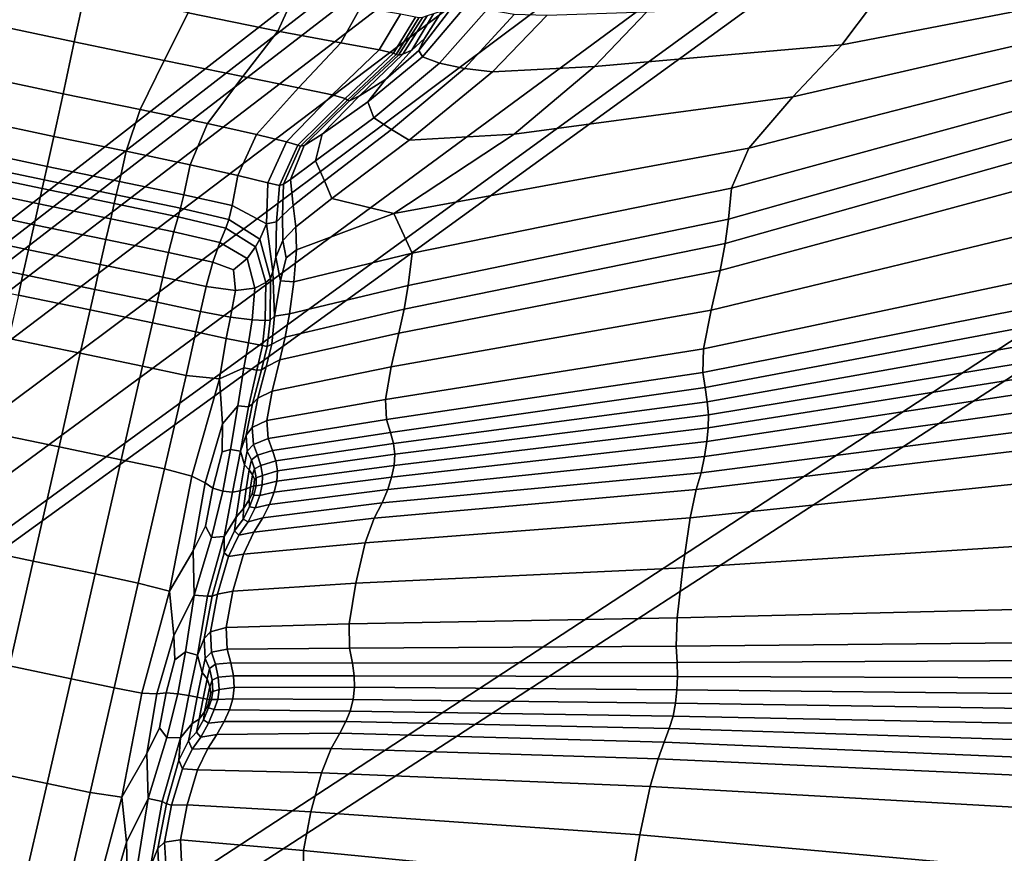
# Model space of a CAD drawing. Units: inches. Extents: x -86 to 154, y -69 to 171.
# Drawn here: x 10 to 23, y 141 to 153 of the extents above; entities that cross this region are included whole.
import ezdxf

# ---------------------------------------------------------------- set-up
doc = ezdxf.new("R2010")
doc.units = ezdxf.units.IN
doc.header["$MEASUREMENT"] = 0

msp = doc.modelspace()

# ---------------------------------------------------------------- linework, layer by layer
for points in [[(17.651, 156.464, -10.983), (-76.677, 83.156, -10.983), (4.676, 159.457, -10.983)], [(39.678, 158.667, -10.983), (-76.677, 83.156, -10.983), (39.093, 158.853, -10.983)], [(39.093, 158.853, -10.983), (-76.677, 83.156, -10.983), (27.018, 158.398, -10.983)], [(51.861, 156.51, -10.983), (-76.677, 83.156, -10.983), (39.678, 158.667, -10.983)], [(27.018, 158.398, -10.983), (-76.677, 83.156, -10.983), (25.249, 157.4, -10.983)], [(25.249, 157.4, -10.983), (-76.677, 83.156, -10.983), (22.928, 156.555, -10.983)], [(22.928, 156.555, -10.983), (-76.677, 83.156, -10.983), (20.725, 156.012, -10.983)], [(53.312, 155.824, -10.983), (-76.677, 83.156, -10.983), (51.861, 156.51, -10.983)], [(17.813, 156.289, -10.983), (-76.677, 83.156, -10.983), (17.651, 156.464, -10.983)], [(18.035, 156.16, -10.983), (-76.677, 83.156, -10.983), (17.813, 156.289, -10.983)], [(18.48, 156.047, -10.983), (-76.677, 83.156, -10.983), (18.035, 156.16, -10.983)], [(19.309, 155.92, -10.983), (-76.677, 83.156, -10.983), (18.48, 156.047, -10.983)], [(20.725, 156.012, -10.983), (-76.677, 83.156, -10.983), (19.309, 155.92, -10.983)], [(73.548, 119.132, -10.983), (-76.677, 83.156, -10.983), (53.312, 155.824, -10.983)], [(10.252, 152.469, 7.198), (10.4, 153.159, 7.876), (8.989, 153.455, 7.655), (9.02, 152.729, 6.987)], [(24.737, 153.202, 3.552), (24.842, 153.583, 2.715), (21.187, 153.003, 2.455), (20.756, 152.43, 3.254)], [(13.263, 153.109, 7.298), (11.987, 153.376, 7.877), (11.809, 152.865, 7.655), (13.036, 152.615, 7.094)], [(24.566, 152.749, 4.369), (24.737, 153.202, 3.552), (20.756, 152.43, 3.254), (20.085, 151.717, 4.05)], [(11.809, 152.865, 7.655), (10.4, 153.159, 7.876), (10.252, 152.469, 7.198), (11.483, 152.214, 6.987)], [(13.9, 152.455, 6.296), (14.167, 152.94, 6.46), (13.263, 153.109, 7.298), (13.036, 152.615, 7.094)], [(14.423, 152.362, 5.536), (14.715, 152.848, 5.66), (14.167, 152.94, 6.46), (13.9, 152.455, 6.296)], [(15.016, 152.266, 2.895), (15.612, 152.963, 2.299), (15.417, 152.942, 2.708), (14.969, 152.353, 3.184)], [(14.969, 152.353, 3.184), (15.417, 152.942, 2.708), (15.28, 152.89, 3.24), (15.044, 152.516, 3.423)], [(15.612, 152.963, 2.299), (15.016, 152.266, 2.895), (15.248, 152.179, 2.827), (15.898, 152.91, 2.162)], [(20.756, 152.43, 3.254), (21.187, 153.003, 2.455), (18.081, 152.877, 2.259), (17.372, 152.134, 3.005)], [(13.036, 152.615, 7.094), (11.809, 152.865, 7.655), (11.483, 152.214, 6.987), (12.558, 151.994, 6.481)], [(14.423, 152.362, 5.536), (14.622, 152.316, 5.09), (14.923, 152.806, 5.196), (14.715, 152.848, 5.66)], [(14.622, 152.316, 5.09), (14.657, 152.297, 4.792), (14.966, 152.798, 4.891), (14.923, 152.806, 5.196)], [(14.688, 152.288, 4.479), (15.016, 152.805, 4.567), (14.966, 152.798, 4.891), (14.657, 152.297, 4.792)], [(14.749, 152.302, 4.145), (15.082, 152.824, 4.195), (15.016, 152.805, 4.567), (14.688, 152.288, 4.479)], [(15.082, 152.824, 4.195), (14.749, 152.302, 4.145), (14.873, 152.355, 3.785), (15.169, 152.852, 3.744)], [(15.169, 152.852, 3.744), (14.873, 152.355, 3.785), (15.044, 152.516, 3.423), (15.28, 152.89, 3.24)], [(15.898, 152.91, 2.162), (15.248, 152.179, 2.827), (15.592, 152.104, 2.868), (16.27, 152.846, 2.167)], [(16.27, 152.846, 2.167), (15.592, 152.104, 2.868), (15.976, 152.057, 2.902), (16.72, 152.83, 2.181)], [(16.72, 152.83, 2.181), (15.976, 152.057, 2.902), (17.372, 152.134, 3.005), (18.081, 152.877, 2.259)], [(10.102, 151.76, 6.521), (10.252, 152.469, 7.198), (9.02, 152.729, 6.987), (9.051, 151.983, 6.32)], [(24.408, 152.281, 5.099), (24.566, 152.749, 4.369), (20.085, 151.717, 4.05), (19.48, 151.013, 4.738)], [(13.9, 152.455, 6.296), (13.036, 152.615, 7.094), (12.558, 151.994, 6.481), (13.32, 151.84, 5.805)], [(15.044, 152.516, 3.423), (14.873, 152.355, 3.785), (14.51, 151.954, 3.577), (14.969, 152.353, 3.184)], [(11.483, 152.214, 6.987), (10.252, 152.469, 7.198), (10.102, 151.76, 6.521), (11.153, 151.543, 6.32)], [(14.423, 152.362, 5.536), (13.9, 152.455, 6.296), (13.32, 151.84, 5.805), (13.783, 151.743, 5.166)], [(20.085, 151.717, 4.05), (20.756, 152.43, 3.254), (17.372, 152.134, 3.005), (16.271, 151.204, 3.775)], [(13.783, 151.743, 5.166), (13.959, 151.694, 4.771), (14.622, 152.316, 5.09), (14.423, 152.362, 5.536)], [(13.959, 151.694, 4.771), (13.99, 151.673, 4.495), (14.657, 152.297, 4.792), (14.622, 152.316, 5.09)], [(13.99, 151.673, 4.495), (14.018, 151.66, 4.213), (14.688, 152.288, 4.479), (14.657, 152.297, 4.792)], [(14.018, 151.66, 4.213), (14.154, 151.729, 3.912), (14.749, 152.302, 4.145), (14.688, 152.288, 4.479)], [(14.873, 152.355, 3.785), (14.749, 152.302, 4.145), (14.154, 151.729, 3.912), (14.51, 151.954, 3.577)], [(14.969, 152.353, 3.184), (14.51, 151.954, 3.577), (14.271, 151.647, 3.37), (15.016, 152.266, 2.895)], [(15.248, 152.179, 2.827), (15.016, 152.266, 2.895), (14.271, 151.647, 3.37), (14.351, 151.431, 3.418)], [(24.339, 151.858, 5.677), (24.408, 152.281, 5.099), (19.48, 151.013, 4.738), (19.247, 150.465, 5.214)], [(12.558, 151.994, 6.481), (11.483, 152.214, 6.987), (11.153, 151.543, 6.32), (12.077, 151.35, 5.868)], [(15.592, 152.104, 2.868), (15.248, 152.179, 2.827), (14.351, 151.431, 3.418), (14.591, 151.269, 3.563)], [(15.976, 152.057, 2.902), (14.835, 151.124, 3.647), (16.271, 151.204, 3.775), (17.372, 152.134, 3.005)], [(8.985, 151.383, 6.098), (9.974, 151.174, 6.295), (10.102, 151.76, 6.521), (9.051, 151.983, 6.32)], [(13.32, 151.84, 5.805), (12.558, 151.994, 6.481), (12.077, 151.35, 5.868), (12.744, 151.2, 5.313)], [(15.592, 152.104, 2.868), (14.591, 151.269, 3.563), (14.835, 151.124, 3.647), (15.976, 152.057, 2.902)], [(13.783, 151.743, 5.166), (13.32, 151.84, 5.805), (12.744, 151.2, 5.313), (13.155, 151.1, 4.795)], [(14.51, 151.954, 3.577), (14.154, 151.729, 3.912), (13.642, 151.207, 3.734), (14.271, 151.647, 3.37)], [(24.319, 151.484, 6.054), (24.339, 151.858, 5.677), (19.247, 150.465, 5.214), (19.202, 150.041, 5.491)], [(10.963, 150.971, 6.098), (11.153, 151.543, 6.32), (10.102, 151.76, 6.521), (9.974, 151.174, 6.295)], [(13.155, 151.1, 4.795), (13.312, 151.053, 4.453), (13.959, 151.694, 4.771), (13.783, 151.743, 5.166)], [(13.396, 151.05, 3.992), (13.642, 151.207, 3.734), (14.154, 151.729, 3.912), (14.018, 151.66, 4.213)], [(19.48, 151.013, 4.738), (20.085, 151.717, 4.05), (16.271, 151.204, 3.775), (14.623, 150.119, 4.439)], [(13.312, 151.053, 4.453), (13.347, 151.042, 4.21), (13.99, 151.673, 4.495), (13.959, 151.694, 4.771)], [(13.347, 151.042, 4.21), (13.396, 151.05, 3.992), (14.018, 151.66, 4.213), (13.99, 151.673, 4.495)], [(14.351, 151.431, 3.418), (14.271, 151.647, 3.37), (13.642, 151.207, 3.734), (13.555, 150.842, 3.849)], [(11.84, 150.787, 5.663), (12.077, 151.35, 5.868), (11.153, 151.543, 6.32), (10.963, 150.971, 6.098)], [(24.304, 151.161, 6.18), (24.319, 151.484, 6.054), (19.202, 150.041, 5.491), (19.16, 149.711, 5.584)], [(8.897, 150.972, 6.134), (9.882, 150.763, 6.329), (9.974, 151.174, 6.295), (8.985, 151.383, 6.098)], [(12.744, 151.2, 5.313), (12.077, 151.35, 5.868), (11.84, 150.787, 5.663), (12.489, 150.64, 5.149)], [(14.591, 151.269, 3.563), (14.351, 151.431, 3.418), (13.555, 150.842, 3.849), (13.674, 150.567, 4.069)], [(10.869, 150.56, 6.134), (10.963, 150.971, 6.098), (9.974, 151.174, 6.295), (9.882, 150.763, 6.329)], [(13.155, 151.1, 4.795), (12.744, 151.2, 5.313), (12.489, 150.64, 5.149), (12.899, 150.541, 4.672)], [(13.555, 150.842, 3.849), (13.642, 151.207, 3.734), (13.396, 151.05, 3.992), (13.213, 150.585, 4.035)], [(14.591, 151.269, 3.563), (13.674, 150.567, 4.069), (13.778, 150.323, 4.202), (14.835, 151.124, 3.647)], [(14.835, 151.124, 3.647), (13.778, 150.323, 4.202), (14.623, 150.119, 4.439), (16.271, 151.204, 3.775)], [(12.899, 150.541, 4.672), (13.06, 150.502, 4.346), (13.312, 151.053, 4.453), (13.155, 151.1, 4.795)], [(13.06, 150.502, 4.346), (13.117, 150.519, 4.144), (13.347, 151.042, 4.21), (13.312, 151.053, 4.453)], [(13.213, 150.585, 4.035), (13.396, 151.05, 3.992), (13.347, 151.042, 4.21), (13.117, 150.519, 4.144)], [(24.229, 150.726, 6.183), (24.304, 151.161, 6.18), (19.16, 149.711, 5.584), (19.092, 149.34, 5.584)], [(8.857, 150.787, 6.243), (9.841, 150.579, 6.431), (9.882, 150.763, 6.329), (8.897, 150.972, 6.134)], [(11.749, 150.377, 5.703), (11.84, 150.787, 5.663), (10.963, 150.971, 6.098), (10.869, 150.56, 6.134)], [(19.247, 150.465, 5.214), (19.48, 151.013, 4.738), (14.623, 150.119, 4.439), (14.874, 149.576, 4.792)], [(8.831, 150.669, 6.447), (9.814, 150.462, 6.622), (9.841, 150.579, 6.431), (8.857, 150.787, 6.243)], [(10.826, 150.375, 6.243), (10.869, 150.56, 6.134), (9.882, 150.763, 6.329), (9.841, 150.579, 6.431)], [(12.489, 150.64, 5.149), (11.84, 150.787, 5.663), (11.749, 150.377, 5.703), (12.412, 150.229, 5.19)], [(13.674, 150.567, 4.069), (13.555, 150.842, 3.849), (13.213, 150.585, 4.035), (13.248, 150.228, 4.201)], [(9.814, 150.462, 6.622), (8.831, 150.669, 6.447), (8.785, 150.459, 6.768), (9.767, 150.251, 6.926)], [(12.899, 150.541, 4.672), (12.489, 150.64, 5.149), (12.412, 150.229, 5.19), (12.883, 149.978, 4.688)], [(24.027, 150.018, 6.194), (24.229, 150.726, 6.183), (19.092, 149.34, 5.584), (18.967, 148.795, 5.584)], [(10.799, 150.258, 6.447), (10.826, 150.375, 6.243), (9.841, 150.579, 6.431), (9.814, 150.462, 6.622)], [(11.705, 150.191, 5.823), (11.749, 150.377, 5.703), (10.869, 150.56, 6.134), (10.826, 150.375, 6.243)], [(12.883, 149.978, 4.688), (13.021, 150.005, 4.38), (13.06, 150.502, 4.346), (12.899, 150.541, 4.672)], [(13.021, 150.005, 4.38), (13.102, 150.093, 4.218), (13.117, 150.519, 4.144), (13.06, 150.502, 4.346)], [(13.248, 150.228, 4.201), (13.213, 150.585, 4.035), (13.117, 150.519, 4.144), (13.102, 150.093, 4.218)], [(13.778, 150.323, 4.202), (13.674, 150.567, 4.069), (13.248, 150.228, 4.201), (13.282, 149.939, 4.349)], [(9.767, 150.251, 6.926), (8.785, 150.459, 6.768), (8.721, 150.174, 7.053), (9.703, 149.966, 7.195)], [(9.814, 150.462, 6.622), (9.767, 150.251, 6.926), (10.751, 150.048, 6.768), (10.799, 150.258, 6.447)], [(11.673, 150.074, 6.051), (11.705, 150.191, 5.823), (10.826, 150.375, 6.243), (10.799, 150.258, 6.447)], [(12.369, 150.039, 5.314), (12.412, 150.229, 5.19), (11.749, 150.377, 5.703), (11.705, 150.191, 5.823)], [(19.202, 150.041, 5.491), (19.247, 150.465, 5.214), (14.874, 149.576, 4.792), (14.82, 149.134, 4.953)], [(9.767, 150.251, 6.926), (9.703, 149.966, 7.195), (10.686, 149.764, 7.053), (10.751, 150.048, 6.768)], [(10.799, 150.258, 6.447), (10.751, 150.048, 6.768), (11.616, 149.867, 6.415), (11.673, 150.074, 6.051)], [(12.79, 149.768, 4.937), (12.883, 149.978, 4.688), (12.412, 150.229, 5.19), (12.369, 150.039, 5.314)], [(13.282, 149.939, 4.349), (13.248, 150.228, 4.201), (13.102, 150.093, 4.218), (13.107, 149.748, 4.354)], [(14.623, 150.119, 4.439), (13.778, 150.323, 4.202), (13.282, 149.939, 4.349), (13.292, 149.624, 4.491)], [(8.646, 149.833, 7.148), (9.626, 149.624, 7.285), (9.703, 149.966, 7.195), (8.721, 150.174, 7.053)], [(12.325, 149.92, 5.563), (12.369, 150.039, 5.314), (11.705, 150.191, 5.823), (11.673, 150.074, 6.051)], [(13.021, 150.005, 4.38), (13.012, 149.52, 4.48), (13.107, 149.748, 4.354), (13.102, 150.093, 4.218)], [(14.874, 149.576, 4.792), (14.623, 150.119, 4.439), (13.292, 149.624, 4.491), (13.257, 149.185, 4.636)], [(10.608, 149.422, 7.148), (10.686, 149.764, 7.053), (9.703, 149.966, 7.195), (9.626, 149.624, 7.285)], [(10.751, 150.048, 6.768), (10.686, 149.764, 7.053), (11.543, 149.587, 6.739), (11.616, 149.867, 6.415)], [(11.673, 150.074, 6.051), (11.616, 149.867, 6.415), (12.244, 149.723, 5.983), (12.325, 149.92, 5.563)], [(12.733, 149.664, 5.211), (12.79, 149.768, 4.937), (12.369, 150.039, 5.314), (12.325, 149.92, 5.563)], [(12.967, 149.324, 4.682), (12.883, 149.978, 4.688), (12.79, 149.768, 4.937), (12.938, 149.228, 4.915)], [(12.883, 149.978, 4.688), (12.967, 149.324, 4.682), (13.012, 149.52, 4.48), (13.021, 150.005, 4.38)], [(19.16, 149.711, 5.584), (19.202, 150.041, 5.491), (14.82, 149.134, 4.953), (14.766, 148.812, 5.006)], [(23.831, 149.323, 6.114), (24.027, 150.018, 6.194), (18.967, 148.795, 5.584), (18.863, 148.268, 5.511)], [(8.571, 149.492, 7.148), (9.55, 149.284, 7.285), (9.626, 149.624, 7.285), (8.646, 149.833, 7.148)], [(11.616, 149.867, 6.415), (11.543, 149.587, 6.739), (12.148, 149.455, 6.362), (12.244, 149.723, 5.983)], [(12.325, 149.92, 5.563), (12.244, 149.723, 5.983), (12.618, 149.505, 5.661), (12.733, 149.664, 5.211)], [(13.292, 149.624, 4.491), (13.282, 149.939, 4.349), (13.107, 149.748, 4.354), (13.15, 149.515, 4.473)], [(11.462, 149.246, 6.847), (11.543, 149.587, 6.739), (10.686, 149.764, 7.053), (10.608, 149.422, 7.148)], [(12.244, 149.723, 5.983), (12.148, 149.455, 6.362), (12.431, 149.35, 6.035), (12.618, 149.505, 5.661)], [(12.938, 149.228, 4.915), (12.79, 149.768, 4.937), (12.733, 149.664, 5.211), (12.875, 149.173, 5.218)], [(13.012, 149.52, 4.48), (13.076, 149.197, 4.586), (13.15, 149.515, 4.473), (13.107, 149.748, 4.354)], [(19.092, 149.34, 5.584), (19.16, 149.711, 5.584), (14.766, 148.812, 5.006), (14.695, 148.482, 5.006)], [(10.532, 149.081, 7.148), (10.608, 149.422, 7.148), (9.626, 149.624, 7.285), (9.55, 149.284, 7.285)], [(12.148, 149.455, 6.362), (11.543, 149.587, 6.739), (11.462, 149.246, 6.847), (12.059, 149.119, 6.489)], [(12.875, 149.173, 5.218), (12.733, 149.664, 5.211), (12.618, 149.505, 5.661), (12.723, 149.099, 5.632)], [(13.257, 149.185, 4.636), (13.292, 149.624, 4.491), (13.15, 149.515, 4.473), (13.076, 149.197, 4.586)], [(14.82, 149.134, 4.953), (14.874, 149.576, 4.792), (13.257, 149.185, 4.636), (13.198, 148.745, 4.747)], [(8.509, 149.21, 7.148), (9.488, 149.003, 7.285), (9.55, 149.284, 7.285), (8.571, 149.492, 7.148)], [(11.385, 148.905, 6.847), (11.462, 149.246, 6.847), (10.608, 149.422, 7.148), (10.532, 149.081, 7.148)], [(12.431, 149.35, 6.035), (12.148, 149.455, 6.362), (12.059, 149.119, 6.489), (12.459, 149.064, 6.081)], [(12.723, 149.099, 5.632), (12.618, 149.505, 5.661), (12.431, 149.35, 6.035), (12.459, 149.064, 6.081)], [(12.967, 149.324, 4.682), (12.994, 148.716, 4.76), (13.076, 149.197, 4.586), (13.012, 149.52, 4.48)], [(9.55, 149.284, 7.285), (9.488, 149.003, 7.285), (10.468, 148.801, 7.148), (10.532, 149.081, 7.148)], [(12.994, 148.716, 4.76), (12.967, 149.324, 4.682), (12.938, 149.228, 4.915), (12.933, 148.659, 5.031)], [(18.967, 148.795, 5.584), (19.092, 149.34, 5.584), (14.695, 148.482, 5.006), (14.589, 148.019, 5.006)], [(23.774, 148.921, 5.845), (23.831, 149.323, 6.114), (18.863, 148.268, 5.511), (18.852, 147.945, 5.293)], [(12.059, 149.119, 6.489), (11.462, 149.246, 6.847), (11.385, 148.905, 6.847), (11.98, 148.779, 6.489)], [(12.866, 148.653, 5.359), (12.875, 149.173, 5.218), (12.723, 149.099, 5.632), (12.686, 148.662, 5.722)], [(12.933, 148.659, 5.031), (12.938, 149.228, 4.915), (12.875, 149.173, 5.218), (12.866, 148.653, 5.359)], [(13.198, 148.745, 4.747), (13.257, 149.185, 4.636), (13.076, 149.197, 4.586), (12.994, 148.716, 4.76)], [(10.532, 149.081, 7.148), (10.468, 148.801, 7.148), (11.321, 148.624, 6.847), (11.385, 148.905, 6.847)], [(12.459, 149.064, 6.081), (12.059, 149.119, 6.489), (11.98, 148.779, 6.489), (12.39, 148.699, 6.104)], [(12.686, 148.662, 5.722), (12.723, 149.099, 5.632), (12.459, 149.064, 6.081), (12.39, 148.699, 6.104)], [(13.198, 148.745, 4.747), (13.139, 148.428, 4.783), (14.766, 148.812, 5.006), (14.82, 149.134, 4.953)], [(9.488, 149.003, 7.285), (9.355, 148.408, 7.285), (10.334, 148.206, 7.148), (10.468, 148.801, 7.148)], [(11.385, 148.905, 6.847), (11.321, 148.624, 6.847), (11.917, 148.498, 6.489), (11.98, 148.779, 6.489)], [(23.787, 148.666, 5.516), (23.774, 148.921, 5.845), (18.852, 147.945, 5.293), (18.886, 147.736, 5.017)], [(10.468, 148.801, 7.148), (10.334, 148.206, 7.148), (11.185, 148.031, 6.847), (11.321, 148.624, 6.847)], [(11.98, 148.779, 6.489), (11.917, 148.498, 6.489), (12.33, 148.409, 6.111), (12.39, 148.699, 6.104)], [(12.994, 148.716, 4.76), (12.955, 148.332, 4.832), (13.139, 148.428, 4.783), (13.198, 148.745, 4.747)], [(13.139, 148.428, 4.783), (13.064, 148.116, 4.783), (14.695, 148.482, 5.006), (14.766, 148.812, 5.006)], [(18.863, 148.268, 5.511), (18.967, 148.795, 5.584), (14.589, 148.019, 5.006), (14.511, 147.574, 4.95)], [(11.321, 148.624, 6.847), (11.185, 148.031, 6.847), (11.781, 147.903, 6.489), (11.917, 148.498, 6.489)], [(12.636, 148.348, 5.751), (12.686, 148.662, 5.722), (12.39, 148.699, 6.104), (12.33, 148.409, 6.111)], [(12.826, 148.313, 5.405), (12.866, 148.653, 5.359), (12.686, 148.662, 5.722), (12.636, 148.348, 5.751)], [(12.933, 148.659, 5.031), (12.866, 148.653, 5.359), (12.826, 148.313, 5.405), (12.891, 148.3, 5.069)], [(12.994, 148.716, 4.76), (12.933, 148.659, 5.031), (12.891, 148.3, 5.069), (12.955, 148.332, 4.832)], [(23.801, 148.411, 5.252), (23.787, 148.666, 5.516), (18.886, 147.736, 5.017), (18.914, 147.543, 4.773)], [(11.917, 148.498, 6.489), (11.781, 147.903, 6.489), (12.24, 147.855, 6.089), (12.33, 148.409, 6.111)], [(13.064, 148.116, 4.783), (12.96, 147.689, 4.783), (14.589, 148.019, 5.006), (14.695, 148.482, 5.006)], [(10.044, 146.924, 7.148), (10.334, 148.206, 7.148), (9.355, 148.408, 7.285), (9.069, 147.126, 7.285)], [(12.571, 148.007, 5.735), (12.636, 148.348, 5.751), (12.33, 148.409, 6.111), (12.24, 147.855, 6.089)], [(12.75, 147.977, 5.401), (12.826, 148.313, 5.405), (12.636, 148.348, 5.751), (12.571, 148.007, 5.735)], [(12.955, 148.332, 4.832), (12.877, 148.02, 4.832), (13.064, 148.116, 4.783), (13.139, 148.428, 4.783)], [(23.815, 148.17, 5.077), (23.801, 148.411, 5.252), (18.914, 147.543, 4.773), (18.929, 147.362, 4.601)], [(10.893, 146.748, 6.847), (11.185, 148.031, 6.847), (10.334, 148.206, 7.148), (10.044, 146.924, 7.148)], [(12.891, 148.3, 5.069), (12.826, 148.313, 5.405), (12.75, 147.977, 5.401), (12.812, 147.978, 5.069)], [(12.955, 148.332, 4.832), (12.891, 148.3, 5.069), (12.812, 147.978, 5.069), (12.877, 148.02, 4.832)], [(18.852, 147.945, 5.293), (18.863, 148.268, 5.511), (14.511, 147.574, 4.95), (14.525, 147.299, 4.78)], [(12.877, 148.02, 4.832), (12.766, 147.591, 4.832), (12.96, 147.689, 4.783), (13.064, 148.116, 4.783)], [(23.828, 147.961, 5.016), (23.815, 148.17, 5.077), (18.929, 147.362, 4.601), (18.927, 147.185, 4.539)], [(11.486, 146.622, 6.489), (11.781, 147.903, 6.489), (11.185, 148.031, 6.847), (10.893, 146.748, 6.847)], [(12.571, 148.007, 5.735), (12.24, 147.855, 6.089), (12.28, 147.24, 5.897), (12.488, 147.485, 5.684)], [(12.75, 147.977, 5.401), (12.571, 148.007, 5.735), (12.488, 147.485, 5.684), (12.635, 147.473, 5.389)], [(12.693, 147.515, 5.069), (12.812, 147.978, 5.069), (12.75, 147.977, 5.401), (12.635, 147.473, 5.389)], [(12.766, 147.591, 4.832), (12.877, 148.02, 4.832), (12.812, 147.978, 5.069), (12.693, 147.515, 5.069)], [(12.96, 147.689, 4.783), (12.887, 147.285, 4.732), (14.511, 147.574, 4.95), (14.589, 148.019, 5.006)], [(18.886, 147.736, 5.017), (18.852, 147.945, 5.293), (14.525, 147.299, 4.78), (14.578, 147.121, 4.555)], [(23.838, 147.746, 5.069), (23.828, 147.961, 5.016), (18.927, 147.185, 4.539), (18.909, 147, 4.592)], [(11.859, 146.524, 6.165), (12.24, 147.855, 6.089), (11.781, 147.903, 6.489), (11.486, 146.622, 6.489)], [(11.859, 146.524, 6.165), (12.044, 146.432, 5.968), (12.28, 147.24, 5.897), (12.24, 147.855, 6.089)], [(12.766, 147.591, 4.832), (12.686, 147.19, 4.773), (12.887, 147.285, 4.732), (12.96, 147.689, 4.783)], [(18.914, 147.543, 4.773), (18.886, 147.736, 5.017), (14.578, 147.121, 4.555), (14.618, 146.969, 4.333)], [(23.845, 147.489, 5.24), (23.838, 147.746, 5.069), (18.909, 147, 4.592), (18.877, 146.793, 4.764)], [(12.686, 147.19, 4.773), (12.766, 147.591, 4.832), (12.693, 147.515, 5.069), (12.605, 147.084, 4.984)], [(12.887, 147.285, 4.732), (12.907, 147.038, 4.579), (14.525, 147.299, 4.78), (14.511, 147.574, 4.95)], [(18.929, 147.362, 4.601), (18.914, 147.543, 4.773), (14.618, 146.969, 4.333), (14.638, 146.825, 4.166)], [(12.488, 147.485, 5.684), (12.28, 147.24, 5.897), (12.274, 146.857, 5.79), (12.39, 146.887, 5.634)], [(12.635, 147.473, 5.389), (12.488, 147.485, 5.684), (12.39, 146.887, 5.634), (12.528, 146.866, 5.313)], [(12.605, 147.084, 4.984), (12.693, 147.515, 5.069), (12.635, 147.473, 5.389), (12.528, 146.866, 5.313)], [(23.845, 147.216, 5.503), (23.845, 147.489, 5.24), (18.877, 146.793, 4.764), (18.829, 146.571, 5.01)], [(12.686, 147.19, 4.773), (12.703, 146.958, 4.594), (12.907, 147.038, 4.579), (12.887, 147.285, 4.732)], [(12.907, 147.038, 4.579), (12.965, 146.876, 4.372), (14.578, 147.121, 4.555), (14.525, 147.299, 4.78)], [(18.927, 147.185, 4.539), (18.929, 147.362, 4.601), (14.638, 146.825, 4.166), (14.629, 146.671, 4.106)], [(9.691, 145.362, 7.148), (10.044, 146.924, 7.148), (9.069, 147.126, 7.285), (8.72, 145.564, 7.285)], [(12.044, 146.432, 5.968), (12.149, 146.36, 5.813), (12.274, 146.857, 5.79), (12.28, 147.24, 5.897)], [(12.686, 147.19, 4.773), (12.605, 147.084, 4.984), (12.619, 146.865, 4.727), (12.703, 146.958, 4.594)], [(18.909, 147, 4.592), (18.927, 147.185, 4.539), (14.629, 146.671, 4.106), (14.595, 146.508, 4.156)], [(23.837, 146.954, 5.832), (23.845, 147.216, 5.503), (18.829, 146.571, 5.01), (18.763, 146.339, 5.289)], [(12.605, 147.084, 4.984), (12.528, 146.866, 5.313), (12.583, 146.678, 4.869), (12.619, 146.865, 4.727)], [(12.703, 146.958, 4.594), (12.761, 146.812, 4.363), (12.965, 146.876, 4.372), (12.907, 147.038, 4.579)], [(12.965, 146.876, 4.372), (13.01, 146.732, 4.159), (14.618, 146.969, 4.333), (14.578, 147.121, 4.555)], [(18.877, 146.793, 4.764), (18.909, 147, 4.592), (14.595, 146.508, 4.156), (14.541, 146.342, 4.321)], [(10.536, 145.187, 6.847), (10.893, 146.748, 6.847), (10.044, 146.924, 7.148), (9.691, 145.362, 7.148)], [(12.283, 146.318, 5.617), (12.39, 146.887, 5.634), (12.274, 146.857, 5.79), (12.149, 146.36, 5.813)], [(12.417, 146.306, 5.333), (12.528, 146.866, 5.313), (12.39, 146.887, 5.634), (12.283, 146.318, 5.617)], [(12.523, 146.321, 4.912), (12.583, 146.678, 4.869), (12.528, 146.866, 5.313), (12.417, 146.306, 5.333)], [(12.619, 146.865, 4.727), (12.583, 146.678, 4.869), (12.647, 146.612, 4.488), (12.677, 146.747, 4.422)], [(12.703, 146.958, 4.594), (12.619, 146.865, 4.727), (12.677, 146.747, 4.422), (12.761, 146.812, 4.363)], [(12.761, 146.812, 4.363), (12.804, 146.67, 4.146), (13.01, 146.732, 4.159), (12.965, 146.876, 4.372)], [(13.01, 146.732, 4.159), (13.032, 146.595, 3.994), (14.638, 146.825, 4.166), (14.618, 146.969, 4.333)], [(23.809, 146.487, 6.107), (23.837, 146.954, 5.832), (18.763, 146.339, 5.289), (18.679, 145.952, 5.51)], [(11.128, 145.061, 6.489), (11.486, 146.622, 6.489), (10.893, 146.748, 6.847), (10.536, 145.187, 6.847)], [(12.677, 146.747, 4.422), (12.647, 146.612, 4.488), (12.693, 146.542, 4.246), (12.719, 146.624, 4.192)], [(12.761, 146.812, 4.363), (12.677, 146.747, 4.422), (12.719, 146.624, 4.192), (12.804, 146.67, 4.146)], [(12.804, 146.67, 4.146), (12.827, 146.532, 3.986), (13.032, 146.595, 3.994), (13.01, 146.732, 4.159)], [(13.032, 146.595, 3.994), (13.024, 146.454, 3.934), (14.629, 146.671, 4.106), (14.638, 146.825, 4.166)], [(18.829, 146.571, 5.01), (18.877, 146.793, 4.764), (14.541, 146.342, 4.321), (14.463, 146.159, 4.546)], [(11.553, 144.951, 6.116), (11.859, 146.524, 6.165), (11.486, 146.622, 6.489), (11.128, 145.061, 6.489)], [(12.603, 146.349, 4.504), (12.647, 146.612, 4.488), (12.583, 146.678, 4.869), (12.523, 146.321, 4.912)], [(12.647, 146.612, 4.488), (12.603, 146.349, 4.504), (12.663, 146.374, 4.258), (12.693, 146.542, 4.246)], [(12.719, 146.624, 4.192), (12.693, 146.542, 4.246), (12.716, 146.483, 4.129), (12.742, 146.503, 4.046)], [(12.804, 146.67, 4.146), (12.719, 146.624, 4.192), (12.742, 146.503, 4.046), (12.827, 146.532, 3.986)], [(12.827, 146.532, 3.986), (12.824, 146.403, 3.927), (13.024, 146.454, 3.934), (13.032, 146.595, 3.994)], [(13.024, 146.454, 3.934), (12.988, 146.304, 3.982), (14.595, 146.508, 4.156), (14.629, 146.671, 4.106)], [(11.553, 144.951, 6.116), (11.88, 145.502, 5.904), (12.044, 146.432, 5.968), (11.859, 146.524, 6.165)], [(12.693, 146.542, 4.246), (12.663, 146.374, 4.258), (12.707, 146.39, 4.109), (12.716, 146.483, 4.129)], [(12.742, 146.503, 4.046), (12.716, 146.483, 4.129), (12.707, 146.39, 4.109), (12.739, 146.39, 3.992)], [(12.827, 146.532, 3.986), (12.742, 146.503, 4.046), (12.739, 146.39, 3.992), (12.824, 146.403, 3.927)], [(12.824, 146.403, 3.927), (12.791, 146.261, 3.975), (12.988, 146.304, 3.982), (13.024, 146.454, 3.934)], [(12.988, 146.304, 3.982), (12.924, 146.137, 4.145), (14.541, 146.342, 4.321), (14.595, 146.508, 4.156)], [(18.763, 146.339, 5.289), (18.829, 146.571, 5.01), (14.463, 146.159, 4.546), (14.356, 145.947, 4.775)], [(23.747, 145.6, 6.205), (23.809, 146.487, 6.107), (18.679, 145.952, 5.51), (18.579, 145.269, 5.584)], [(11.88, 145.502, 5.904), (12.046, 145.839, 5.793), (12.149, 146.36, 5.813), (12.044, 146.432, 5.968)], [(12.129, 145.685, 5.641), (12.283, 146.318, 5.617), (12.149, 146.36, 5.813), (12.046, 145.839, 5.793)], [(12.305, 145.697, 5.313), (12.417, 146.306, 5.333), (12.283, 146.318, 5.617), (12.129, 145.685, 5.641)], [(12.467, 145.962, 4.86), (12.523, 146.321, 4.912), (12.417, 146.306, 5.333), (12.305, 145.697, 5.313)], [(12.568, 146.08, 4.474), (12.603, 146.349, 4.504), (12.523, 146.321, 4.912), (12.467, 145.962, 4.86)], [(12.603, 146.349, 4.504), (12.568, 146.08, 4.474), (12.644, 146.2, 4.233), (12.663, 146.374, 4.258)], [(12.663, 146.374, 4.258), (12.644, 146.2, 4.233), (12.688, 146.283, 4.12), (12.707, 146.39, 4.109)], [(12.739, 146.39, 3.992), (12.707, 146.39, 4.109), (12.688, 146.283, 4.12), (12.709, 146.265, 4.035)], [(12.824, 146.403, 3.927), (12.739, 146.39, 3.992), (12.709, 146.265, 4.035), (12.791, 146.261, 3.975)], [(12.924, 146.137, 4.145), (12.831, 145.955, 4.363), (14.463, 146.159, 4.546), (14.541, 146.342, 4.321)], [(18.679, 145.952, 5.51), (18.763, 146.339, 5.289), (14.356, 145.947, 4.775), (14.232, 145.612, 4.949)], [(12.561, 145.936, 4.406), (12.65, 146.106, 4.176), (12.644, 146.2, 4.233), (12.568, 146.08, 4.474)], [(12.65, 146.106, 4.176), (12.709, 146.265, 4.035), (12.688, 146.283, 4.12), (12.644, 146.2, 4.233)], [(12.727, 146.088, 4.132), (12.791, 146.261, 3.975), (12.709, 146.265, 4.035), (12.65, 146.106, 4.176)], [(12.791, 146.261, 3.975), (12.727, 146.088, 4.132), (12.924, 146.137, 4.145), (12.988, 146.304, 3.982)], [(12.444, 145.774, 4.718), (12.561, 145.936, 4.406), (12.568, 146.08, 4.474), (12.467, 145.962, 4.86)], [(12.632, 145.899, 4.352), (12.727, 146.088, 4.132), (12.65, 146.106, 4.176), (12.561, 145.936, 4.406)], [(12.727, 146.088, 4.132), (12.632, 145.899, 4.352), (12.831, 145.955, 4.363), (12.924, 146.137, 4.145)], [(12.831, 145.955, 4.363), (12.707, 145.758, 4.574), (14.356, 145.947, 4.775), (14.463, 146.159, 4.546)], [(12.302, 145.472, 4.981), (12.444, 145.774, 4.718), (12.467, 145.962, 4.86), (12.305, 145.697, 5.313)], [(12.506, 145.718, 4.588), (12.632, 145.899, 4.352), (12.561, 145.936, 4.406), (12.444, 145.774, 4.718)], [(12.632, 145.899, 4.352), (12.506, 145.718, 4.588), (12.707, 145.758, 4.574), (12.831, 145.955, 4.363)], [(12.707, 145.758, 4.574), (12.567, 145.454, 4.731), (14.232, 145.612, 4.949), (14.356, 145.947, 4.775)], [(18.579, 145.269, 5.584), (18.679, 145.952, 5.51), (14.232, 145.612, 4.949), (14.103, 145.057, 5.006)], [(12.046, 145.839, 5.793), (11.88, 145.502, 5.904), (11.892, 144.894, 5.714), (12.129, 145.685, 5.641)], [(12.305, 145.697, 5.313), (12.129, 145.685, 5.641), (11.892, 144.894, 5.714), (12.075, 144.879, 5.396)], [(12.139, 144.882, 5.069), (12.302, 145.472, 4.981), (12.305, 145.697, 5.313), (12.075, 144.879, 5.396)], [(12.363, 145.425, 4.771), (12.506, 145.718, 4.588), (12.444, 145.774, 4.718), (12.302, 145.472, 4.981)], [(12.506, 145.718, 4.588), (12.363, 145.425, 4.771), (12.567, 145.454, 4.731), (12.707, 145.758, 4.574)], [(9.366, 143.927, 7.148), (9.691, 145.362, 7.148), (8.72, 145.564, 7.285), (8.399, 144.128, 7.285)], [(12.567, 145.454, 4.731), (12.424, 144.951, 4.783), (14.103, 145.057, 5.006), (14.232, 145.612, 4.949)], [(23.685, 144.714, 6.128), (23.747, 145.6, 6.205), (18.579, 145.269, 5.584), (18.502, 144.586, 5.515)], [(11.553, 144.951, 6.116), (11.614, 144.344, 5.904), (11.892, 144.894, 5.714), (11.88, 145.502, 5.904)], [(12.213, 144.906, 4.832), (12.363, 145.425, 4.771), (12.302, 145.472, 4.981), (12.139, 144.882, 5.069)], [(12.363, 145.425, 4.771), (12.213, 144.906, 4.832), (12.424, 144.951, 4.783), (12.567, 145.454, 4.731)], [(10.208, 143.751, 6.847), (10.536, 145.187, 6.847), (9.691, 145.362, 7.148), (9.366, 143.927, 7.148)], [(18.502, 144.586, 5.515), (18.579, 145.269, 5.584), (14.103, 145.057, 5.006), (14.015, 144.503, 4.952)], [(10.536, 145.187, 6.847), (10.208, 143.751, 6.847), (10.798, 143.625, 6.489), (11.128, 145.061, 6.489)], [(11.128, 145.061, 6.489), (10.798, 143.625, 6.489), (11.175, 143.555, 6.165), (11.553, 144.951, 6.116)], [(12.424, 144.951, 4.783), (12.332, 144.45, 4.735), (14.015, 144.503, 4.952), (14.103, 145.057, 5.006)], [(11.38, 143.545, 5.968), (11.614, 144.344, 5.904), (11.553, 144.951, 6.116), (11.175, 143.555, 6.165)], [(11.629, 144.01, 5.793), (11.776, 144.119, 5.641), (11.892, 144.894, 5.714), (11.614, 144.344, 5.904)], [(11.94, 144.071, 5.309), (12.075, 144.879, 5.396), (11.892, 144.894, 5.714), (11.776, 144.119, 5.641)], [(12.028, 144.303, 4.979), (12.139, 144.882, 5.069), (12.075, 144.879, 5.396), (11.94, 144.071, 5.309)], [(12.115, 144.393, 4.773), (12.213, 144.906, 4.832), (12.139, 144.882, 5.069), (12.028, 144.303, 4.979)], [(12.213, 144.906, 4.832), (12.115, 144.393, 4.773), (12.332, 144.45, 4.735), (12.424, 144.951, 4.783)], [(23.654, 144.248, 5.875), (23.685, 144.714, 6.128), (18.502, 144.586, 5.515), (18.488, 144.198, 5.307)], [(18.488, 144.198, 5.307), (18.502, 144.586, 5.515), (14.015, 144.503, 4.952), (14.018, 144.171, 4.791)], [(12.332, 144.45, 4.735), (12.115, 144.393, 4.773), (12.128, 144.116, 4.597), (12.343, 144.155, 4.589)], [(14.015, 144.503, 4.952), (12.332, 144.45, 4.735), (12.343, 144.155, 4.589), (14.018, 144.171, 4.791)], [(11.511, 143.556, 5.813), (11.629, 144.01, 5.793), (11.614, 144.344, 5.904), (11.38, 143.545, 5.968)], [(12.028, 144.303, 4.979), (11.94, 144.071, 5.309), (12.003, 143.838, 4.834), (12.041, 144.028, 4.71)], [(12.115, 144.393, 4.773), (12.028, 144.303, 4.979), (12.041, 144.028, 4.71), (12.128, 144.116, 4.597)], [(14.018, 144.171, 4.791), (12.343, 144.155, 4.589), (12.396, 143.968, 4.384), (14.059, 143.965, 4.569)], [(18.5, 143.974, 5.038), (18.488, 144.198, 5.307), (14.018, 144.171, 4.791), (14.059, 143.965, 4.569)], [(23.638, 143.999, 5.558), (23.654, 144.248, 5.875), (18.488, 144.198, 5.307), (18.5, 143.974, 5.038)], [(11.669, 143.543, 5.617), (11.776, 144.119, 5.641), (11.629, 144.01, 5.793), (11.511, 143.556, 5.813)], [(11.821, 143.519, 5.323), (11.94, 144.071, 5.309), (11.776, 144.119, 5.641), (11.669, 143.543, 5.617)], [(11.821, 143.519, 5.323), (11.935, 143.496, 4.875), (12.003, 143.838, 4.834), (11.94, 144.071, 5.309)], [(12.041, 144.028, 4.71), (12.003, 143.838, 4.834), (12.072, 143.749, 4.434), (12.103, 143.892, 4.394)], [(12.128, 144.116, 4.597), (12.041, 144.028, 4.71), (12.103, 143.892, 4.394), (12.186, 143.952, 4.365)], [(12.343, 144.155, 4.589), (12.128, 144.116, 4.597), (12.186, 143.952, 4.365), (12.396, 143.968, 4.384)], [(9.88, 142.316, 6.847), (10.208, 143.751, 6.847), (9.366, 143.927, 7.148), (9.041, 142.491, 7.148)], [(12.103, 143.892, 4.394), (12.072, 143.749, 4.434), (12.108, 143.638, 4.203), (12.137, 143.73, 4.166)], [(12.186, 143.952, 4.365), (12.103, 143.892, 4.394), (12.137, 143.73, 4.166), (12.223, 143.773, 4.139)], [(12.186, 143.952, 4.365), (12.223, 143.773, 4.139), (12.43, 143.792, 4.158), (12.396, 143.968, 4.384)], [(12.396, 143.968, 4.384), (12.43, 143.792, 4.158), (14.082, 143.792, 4.336), (14.059, 143.965, 4.569)], [(18.504, 143.779, 4.784), (18.5, 143.974, 5.038), (14.059, 143.965, 4.569), (14.082, 143.792, 4.336)], [(23.619, 143.764, 5.29), (23.638, 143.999, 5.558), (18.5, 143.974, 5.038), (18.504, 143.779, 4.784)], [(11.935, 143.496, 4.875), (12.015, 143.478, 4.447), (12.072, 143.749, 4.434), (12.003, 143.838, 4.834)], [(12.223, 143.773, 4.139), (12.137, 143.73, 4.166), (12.146, 143.576, 4.026), (12.234, 143.603, 3.97)], [(12.223, 143.773, 4.139), (12.234, 143.603, 3.97), (12.44, 143.629, 3.98), (12.43, 143.792, 4.158)], [(12.43, 143.792, 4.158), (12.44, 143.629, 3.98), (14.087, 143.633, 4.156), (14.082, 143.792, 4.336)], [(18.497, 143.598, 4.599), (18.504, 143.779, 4.784), (14.082, 143.792, 4.336), (14.087, 143.633, 4.156)], [(23.6, 143.543, 5.106), (23.619, 143.764, 5.29), (18.504, 143.779, 4.784), (18.497, 143.598, 4.599)], [(10.208, 143.751, 6.847), (9.88, 142.316, 6.847), (10.468, 142.191, 6.489), (10.798, 143.625, 6.489)], [(10.798, 143.625, 6.489), (10.468, 142.191, 6.489), (10.903, 142.129, 6.116), (11.175, 143.555, 6.165)], [(12.069, 143.47, 4.213), (12.108, 143.638, 4.203), (12.072, 143.749, 4.434), (12.015, 143.478, 4.447)], [(12.104, 143.468, 4.086), (12.121, 143.563, 4.1), (12.108, 143.638, 4.203), (12.069, 143.47, 4.213)], [(12.137, 143.73, 4.166), (12.108, 143.638, 4.203), (12.121, 143.563, 4.1), (12.146, 143.576, 4.026)], [(12.234, 143.603, 3.97), (12.215, 143.468, 3.912), (12.42, 143.476, 3.919), (12.44, 143.629, 3.98)], [(12.44, 143.629, 3.98), (12.42, 143.476, 3.919), (14.068, 143.467, 4.094), (14.087, 143.633, 4.156)], [(18.479, 143.417, 4.535), (18.497, 143.598, 4.599), (14.087, 143.633, 4.156), (14.068, 143.467, 4.094)], [(11.245, 142.725, 5.904), (11.38, 143.545, 5.968), (11.175, 143.555, 6.165), (10.903, 142.129, 6.116)], [(11.42, 143.078, 5.793), (11.511, 143.556, 5.813), (11.38, 143.545, 5.968), (11.245, 142.725, 5.904)], [(11.517, 142.945, 5.641), (11.669, 143.543, 5.617), (11.511, 143.556, 5.813), (11.42, 143.078, 5.793)], [(11.704, 142.941, 5.309), (11.821, 143.519, 5.323), (11.669, 143.543, 5.617), (11.517, 142.945, 5.641)], [(11.704, 142.941, 5.309), (11.863, 143.137, 4.833), (11.935, 143.496, 4.875), (11.821, 143.519, 5.323)], [(11.863, 143.137, 4.833), (11.959, 143.196, 4.432), (12.015, 143.478, 4.447), (11.935, 143.496, 4.875)], [(12.146, 143.576, 4.026), (12.121, 143.563, 4.1), (12.104, 143.468, 4.086), (12.131, 143.466, 3.977)], [(12.234, 143.603, 3.97), (12.146, 143.576, 4.026), (12.131, 143.466, 3.977), (12.215, 143.468, 3.912)], [(23.582, 143.34, 5.044), (23.6, 143.543, 5.106), (18.497, 143.598, 4.599), (18.479, 143.417, 4.535)], [(12.034, 143.296, 4.198), (12.069, 143.47, 4.213), (12.015, 143.478, 4.447), (11.959, 143.196, 4.432)], [(12.09, 143.353, 4.02), (12.077, 143.372, 4.096), (12.034, 143.296, 4.198), (12.019, 143.188, 4.16)], [(12.166, 143.327, 3.966), (12.09, 143.353, 4.02), (12.019, 143.188, 4.16), (12.087, 143.144, 4.133)], [(12.077, 143.372, 4.096), (12.104, 143.468, 4.086), (12.069, 143.47, 4.213), (12.034, 143.296, 4.198)], [(12.131, 143.466, 3.977), (12.104, 143.468, 4.086), (12.077, 143.372, 4.096), (12.09, 143.353, 4.02)], [(12.215, 143.468, 3.912), (12.131, 143.466, 3.977), (12.09, 143.353, 4.02), (12.166, 143.327, 3.966)], [(12.215, 143.468, 3.912), (12.166, 143.327, 3.966), (12.374, 143.325, 3.976), (12.42, 143.476, 3.919)], [(12.42, 143.476, 3.919), (12.374, 143.325, 3.976), (14.028, 143.307, 4.152), (14.068, 143.467, 4.094)], [(18.446, 143.239, 4.594), (18.479, 143.417, 4.535), (14.068, 143.467, 4.094), (14.028, 143.307, 4.152)], [(23.558, 143.134, 5.105), (23.582, 143.34, 5.044), (18.479, 143.417, 4.535), (18.446, 143.239, 4.594)], [(12.019, 143.188, 4.16), (12.034, 143.296, 4.198), (11.959, 143.196, 4.432), (11.925, 143.02, 4.391)], [(12.166, 143.327, 3.966), (12.087, 143.144, 4.133), (12.302, 143.163, 4.153), (12.374, 143.325, 3.976)], [(12.374, 143.325, 3.976), (12.302, 143.163, 4.153), (13.969, 143.163, 4.331), (14.028, 143.307, 4.152)], [(18.394, 143.068, 4.779), (18.446, 143.239, 4.594), (14.028, 143.307, 4.152), (13.969, 143.163, 4.331)], [(23.525, 142.904, 5.291), (23.558, 143.134, 5.105), (18.446, 143.239, 4.594), (18.394, 143.068, 4.779)], [(11.683, 142.634, 4.979), (11.816, 142.899, 4.709), (11.863, 143.137, 4.833), (11.704, 142.941, 5.309)], [(11.816, 142.899, 4.709), (11.925, 143.02, 4.391), (11.959, 143.196, 4.432), (11.863, 143.137, 4.833)], [(12.087, 143.144, 4.133), (12.019, 143.188, 4.16), (11.925, 143.02, 4.391), (11.984, 142.951, 4.361)], [(12.087, 143.144, 4.133), (11.984, 142.951, 4.361), (12.203, 142.987, 4.381), (12.302, 143.163, 4.153)], [(12.302, 143.163, 4.153), (12.203, 142.987, 4.381), (13.884, 143.004, 4.566), (13.969, 143.163, 4.331)], [(18.326, 142.88, 5.034), (18.394, 143.068, 4.779), (13.969, 143.163, 4.331), (13.884, 143.004, 4.566)], [(11.42, 143.078, 5.793), (11.245, 142.725, 5.904), (11.264, 142.111, 5.714), (11.517, 142.945, 5.641)], [(11.704, 142.941, 5.309), (11.517, 142.945, 5.641), (11.264, 142.111, 5.714), (11.453, 142.068, 5.396)], [(11.864, 142.785, 4.595), (11.984, 142.951, 4.361), (11.925, 143.02, 4.391), (11.816, 142.899, 4.709)], [(11.984, 142.951, 4.361), (11.864, 142.785, 4.595), (12.079, 142.795, 4.587), (12.203, 142.987, 4.381)], [(12.203, 142.987, 4.381), (12.079, 142.795, 4.587), (13.769, 142.796, 4.789), (13.884, 143.004, 4.566)], [(18.242, 142.656, 5.305), (18.326, 142.88, 5.034), (13.884, 143.004, 4.566), (13.769, 142.796, 4.789)], [(23.486, 142.661, 5.565), (23.525, 142.904, 5.291), (18.394, 143.068, 4.779), (18.326, 142.88, 5.034)], [(11.453, 142.068, 5.396), (11.515, 142.036, 5.069), (11.683, 142.634, 4.979), (11.704, 142.941, 5.309)], [(11.731, 142.517, 4.773), (11.864, 142.785, 4.595), (11.816, 142.899, 4.709), (11.683, 142.634, 4.979)], [(23.447, 142.417, 5.886), (23.486, 142.661, 5.565), (18.326, 142.88, 5.034), (18.242, 142.656, 5.305)], [(10.903, 142.129, 6.116), (10.966, 141.514, 5.904), (11.264, 142.111, 5.714), (11.245, 142.725, 5.904)], [(11.864, 142.785, 4.595), (11.731, 142.517, 4.773), (11.94, 142.501, 4.734), (12.079, 142.795, 4.587)], [(12.079, 142.795, 4.587), (11.94, 142.501, 4.734), (13.634, 142.463, 4.952), (13.769, 142.796, 4.789)], [(18.133, 142.276, 5.514), (18.242, 142.656, 5.305), (13.769, 142.796, 4.789), (13.634, 142.463, 4.952)], [(11.515, 142.036, 5.069), (11.584, 142.019, 4.832), (11.731, 142.517, 4.773), (11.683, 142.634, 4.979)], [(23.348, 141.978, 6.145), (23.447, 142.417, 5.886), (18.242, 142.656, 5.305), (18.133, 142.276, 5.514)], [(8.688, 140.933, 7.148), (9.523, 140.757, 6.847), (9.88, 142.316, 6.847), (9.041, 142.491, 7.148)], [(11.731, 142.517, 4.773), (11.584, 142.019, 4.832), (11.799, 142.024, 4.783), (11.94, 142.501, 4.734)], [(11.94, 142.501, 4.734), (11.799, 142.024, 4.783), (13.49, 141.928, 5.006), (13.634, 142.463, 4.952)], [(17.991, 141.615, 5.584), (18.133, 142.276, 5.514), (13.634, 142.463, 4.952), (13.49, 141.928, 5.006)], [(9.523, 140.757, 6.847), (10.109, 140.631, 6.489), (10.468, 142.191, 6.489), (9.88, 142.316, 6.847)], [(23.129, 141.154, 6.23), (23.348, 141.978, 6.145), (18.133, 142.276, 5.514), (17.991, 141.615, 5.584)], [(10.109, 140.631, 6.489), (10.488, 140.574, 6.165), (10.903, 142.129, 6.116), (10.468, 142.191, 6.489)], [(10.703, 140.603, 5.968), (10.966, 141.514, 5.904), (10.903, 142.129, 6.116), (10.488, 140.574, 6.165)], [(10.976, 141.148, 5.793), (11.128, 141.258, 5.641), (11.264, 142.111, 5.714), (10.966, 141.514, 5.904)], [(11.297, 141.181, 5.303), (11.453, 142.068, 5.396), (11.264, 142.111, 5.714), (11.128, 141.258, 5.641)], [(11.297, 141.181, 5.303), (11.396, 141.424, 4.971), (11.515, 142.036, 5.069), (11.453, 142.068, 5.396)], [(11.396, 141.424, 4.971), (11.488, 141.513, 4.765), (11.584, 142.019, 4.832), (11.515, 142.036, 5.069)], [(11.584, 142.019, 4.832), (11.488, 141.513, 4.765), (11.707, 141.545, 4.726), (11.799, 142.024, 4.783)], [(11.799, 142.024, 4.783), (11.707, 141.545, 4.726), (13.39, 141.4, 4.944), (13.49, 141.928, 5.006)], [(17.87, 140.961, 5.506), (17.991, 141.615, 5.584), (13.49, 141.928, 5.006), (13.39, 141.4, 4.944)], [(22.903, 140.338, 6.135), (23.129, 141.154, 6.23), (17.991, 141.615, 5.584), (17.87, 140.961, 5.506)], [(10.845, 140.648, 5.813), (10.976, 141.148, 5.793), (10.966, 141.514, 5.904), (10.703, 140.603, 5.968)], [(11.488, 141.513, 4.765), (11.396, 141.424, 4.971), (11.409, 141.122, 4.676), (11.503, 141.223, 4.563)], [(11.707, 141.545, 4.726), (11.488, 141.513, 4.765), (11.503, 141.223, 4.563), (11.72, 141.25, 4.555)], [(13.39, 141.4, 4.944), (11.707, 141.545, 4.726), (11.72, 141.25, 4.555), (13.386, 141.083, 4.757)], [(11.396, 141.424, 4.971), (11.297, 141.181, 5.303), (11.363, 140.918, 4.801), (11.409, 141.122, 4.676)], [(17.824, 140.6, 5.274), (17.87, 140.961, 5.506), (13.39, 141.4, 4.944), (13.386, 141.083, 4.757)]]:
    msp.add_3dface(points)

doc.saveas('drawing.dxf')
